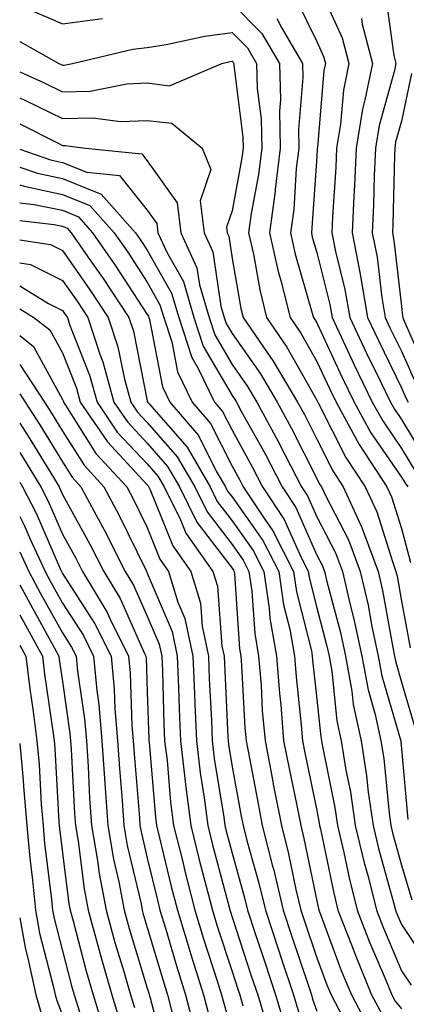
# Model space of a CAD drawing. Units: inches. Extents: x 1023923 to 1026563, y 7237178 to 7239818.
# Drawn here: x 1023923 to 1023969, y 7238441 to 7238557 of the extents above; entities that cross this region are included whole.
import ezdxf

# ---------------------------------------------------------------- set-up
doc = ezdxf.new("R2010")
doc.units = ezdxf.units.IN
doc.header["$MEASUREMENT"] = 0
doc.layers.add('Contour_10237237', color=7, linetype='Continuous', true_color=0xa16265)

msp = doc.modelspace()

# ---------------------------------------------------------------- linework, layer by layer
at = {"layer": 'Contour_10237237'}
for points in [[(1023958.05, 7238561.52, 3017), (1023961.06, 7238554.94, 3017), (1023961.84, 7238551.92, 3017), (1023961.19, 7238548.77, 3017), (1023960.86, 7238544.73, 3017), (1023960.39, 7238541.92, 3017), (1023960.3, 7238539.67, 3017), (1023959.91, 7238533.78, 3017), (1023959.81, 7238531.92, 3017), (1023960.24, 7238529.72, 3017), (1023961.37, 7238525.23, 3017), (1023961.94, 7238521.92, 3017), (1023963.89, 7238517.76, 3017), (1023965.51, 7238514.45, 3017), (1023966.74, 7238511.92, 3017), (1023967.21, 7238511.08, 3017), (1023968.05, 7238509.86, 3017), (1023971.04, 7238504.9, 3017)], [(1023955.63, 7238559.51, 3016), (1023958.05, 7238554.5, 3016), (1023958.85, 7238552.73, 3016), (1023959.07, 7238551.92, 3016), (1023958.89, 7238551.07, 3016), (1023958.13, 7238542, 3016), (1023958.11, 7238541.92, 3016), (1023958.11, 7238541.86, 3016), (1023958.05, 7238540.93, 3016), (1023957.48, 7238532.49, 3016), (1023957.41, 7238531.92, 3016), (1023957.52, 7238531.39, 3016), (1023958.05, 7238529.6, 3016), (1023959.57, 7238523.45, 3016), (1023959.85, 7238521.92, 3016), (1023961.45, 7238518.52, 3016), (1023962.46, 7238516.33, 3016), (1023964.59, 7238511.92, 3016), (1023965.82, 7238509.69, 3016), (1023968.05, 7238506.46, 3016), (1023969.75, 7238503.63, 3016)], [(1023966.16, 7238560.03, 3019), (1023967.13, 7238552.83, 3019), (1023967.37, 7238551.92, 3019), (1023967.21, 7238551.07, 3019), (1023965.39, 7238544.58, 3019), (1023964.96, 7238541.92, 3019), (1023964.83, 7238538.69, 3019), (1023964.75, 7238535.23, 3019), (1023964.59, 7238531.92, 3019), (1023965.16, 7238529.03, 3019), (1023965.71, 7238524.26, 3019), (1023966.12, 7238521.92, 3019), (1023966.72, 7238520.6, 3019), (1023968.05, 7238517.92, 3019), (1023969.89, 7238513.76, 3019)], [(1023924.32, 7238558.19, 3014), (1023928.05, 7238556.6, 3014), (1023932.76, 7238557.22, 3014)], [(1023948.05, 7238558.98, 3014), (1023951.57, 7238555.45, 3014), (1023953.64, 7238551.92, 3014), (1023953.75, 7238547.62, 3014), (1023953.64, 7238546.32, 3014), (1023953.73, 7238541.92, 3014), (1023953.15, 7238537.02, 3014), (1023953.13, 7238536.83, 3014), (1023952.48, 7238531.92, 3014), (1023953.48, 7238527.36, 3014), (1023953.85, 7238526.12, 3014), (1023954.89, 7238521.92, 3014), (1023956.17, 7238520.05, 3014), (1023958.05, 7238516.72, 3014), (1023959.57, 7238513.44, 3014), (1023960.32, 7238511.92, 3014), (1023963.05, 7238506.92, 3014), (1023966.33, 7238501.92, 3014), (1023966.88, 7238500.75, 3014), (1023968.05, 7238497.01, 3014), (1023969.12, 7238493, 3014)], [(1023953.34, 7238557.21, 3015), (1023953.91, 7238556.07, 3015), (1023956.35, 7238551.92, 3015), (1023956.39, 7238550.25, 3015), (1023955.88, 7238544.09, 3015), (1023955.92, 7238541.92, 3015), (1023955.63, 7238539.51, 3015), (1023955.32, 7238534.65, 3015), (1023954.94, 7238531.92, 3015), (1023955.51, 7238529.38, 3015), (1023957.52, 7238522.44, 3015), (1023957.66, 7238521.92, 3015), (1023957.82, 7238521.69, 3015), (1023958.05, 7238521.28, 3015), (1023961.02, 7238514.89, 3015), (1023962.46, 7238511.92, 3015), (1023964.44, 7238508.31, 3015), (1023968.05, 7238503.06, 3015), (1023968.48, 7238502.35, 3015), (1023968.77, 7238501.92, 3015)], [(1023963.32, 7238557.2, 3018), (1023963.42, 7238556.55, 3018), (1023964.61, 7238551.92, 3018), (1023963.73, 7238547.61, 3018), (1023963.44, 7238546.53, 3018), (1023962.68, 7238541.92, 3018), (1023962.48, 7238537.49, 3018), (1023962.41, 7238536.28, 3018), (1023962.21, 7238531.92, 3018), (1023963.17, 7238527.03, 3018), (1023963.19, 7238526.78, 3018), (1023964.03, 7238521.92, 3018), (1023965.32, 7238519.19, 3018), (1023968.05, 7238513.61, 3018), (1023968.56, 7238512.44, 3018), (1023968.81, 7238511.92, 3018)], [(1023923, 7238554.49, 3013), (1023927.62, 7238551.92, 3013), (1023927.91, 7238551.78, 3013), (1023928.05, 7238551.71, 3013), (1023928.25, 7238551.72, 3013), (1023929.22, 7238551.92, 3013), (1023936.35, 7238553.61, 3013), (1023938.05, 7238553.79, 3013), (1023940.26, 7238554.14, 3013), (1023944.85, 7238555.13, 3013), (1023948.05, 7238555.57, 3013), (1023949.87, 7238553.75, 3013), (1023950.94, 7238551.92, 3013), (1023951.02, 7238548.95, 3013), (1023951.47, 7238545.35, 3013), (1023951.55, 7238541.92, 3013), (1023951.17, 7238538.8, 3013), (1023950.32, 7238534.19, 3013), (1023950, 7238531.92, 3013), (1023950.57, 7238529.4, 3013), (1023951.31, 7238525.18, 3013), (1023952.13, 7238521.92, 3013), (1023954.53, 7238518.4, 3013), (1023958.05, 7238512.16, 3013), (1023958.13, 7238512, 3013), (1023958.17, 7238511.92, 3013), (1023958.3, 7238511.67, 3013), (1023961.49, 7238505.36, 3013), (1023963.75, 7238501.92, 3013), (1023965.12, 7238498.98, 3013), (1023967, 7238492.97, 3013), (1023967.39, 7238491.92, 3013), (1023967.52, 7238491.38, 3013), (1023968.05, 7238488.4, 3013), (1023969.05, 7238482.92, 3013)], [(1023923, 7238550.91, 3012), (1023925.8, 7238549.66, 3012), (1023928.05, 7238548.55, 3012), (1023931.33, 7238548.65, 3012), (1023935.63, 7238549.51, 3012), (1023938.05, 7238549.61, 3012), (1023940.69, 7238549.28, 3012), (1023946.84, 7238551.92, 3012), (1023947.84, 7238552.13, 3012), (1023948.05, 7238552.16, 3012), (1023948.17, 7238552.05, 3012), (1023948.25, 7238551.92, 3012), (1023948.25, 7238551.72, 3012), (1023949.32, 7238543.2, 3012), (1023949.36, 7238541.92, 3012), (1023949.22, 7238540.76, 3012), (1023948.05, 7238534.49, 3012), (1023947.41, 7238532.56, 3012), (1023947.48, 7238531.92, 3012), (1023947.66, 7238531.53, 3012), (1023948.05, 7238528.89, 3012), (1023949.1, 7238522.97, 3012), (1023949.36, 7238521.92, 3012), (1023952.19, 7238517.78, 3012), (1023952.89, 7238516.77, 3012), (1023955.78, 7238511.92, 3012), (1023956.59, 7238510.45, 3012), (1023958.05, 7238507.54, 3012), (1023959.94, 7238503.8, 3012), (1023961.17, 7238501.92, 3012), (1023963.34, 7238497.21, 3012), (1023963.62, 7238496.35, 3012), (1023965.28, 7238491.92, 3012), (1023965.8, 7238489.67, 3012), (1023967.01, 7238482.96, 3012), (1023967.23, 7238481.92, 3012), (1023967.37, 7238481.23, 3012), (1023968.05, 7238478.85, 3012), (1023969.63, 7238473.5, 3012)], [(1023969.22, 7238550.74, 3020), (1023968.05, 7238545.11, 3020), (1023967.35, 7238542.61, 3020), (1023967.25, 7238541.92, 3020), (1023967.21, 7238541.07, 3020), (1023967.01, 7238532.95, 3020), (1023966.98, 7238531.92, 3020), (1023967.15, 7238531.02, 3020), (1023968.05, 7238523.26, 3020), (1023968.17, 7238522.05, 3020), (1023968.19, 7238521.92, 3020), (1023968.28, 7238521.69, 3020), (1023971.19, 7238515.07, 3020)], [(1023923, 7238547.85, 3011), (1023923.67, 7238547.55, 3011), (1023928.05, 7238545.39, 3011), (1023931.62, 7238545.49, 3011), (1023934.91, 7238545.06, 3011), (1023938.05, 7238545.19, 3011), (1023940.96, 7238544.84, 3011), (1023944.51, 7238541.92, 3011), (1023945.53, 7238539.39, 3011), (1023944.28, 7238535.68, 3011), (1023944.75, 7238531.92, 3011), (1023945.78, 7238529.65, 3011), (1023946.72, 7238523.25, 3011), (1023947.11, 7238521.92, 3011), (1023947.35, 7238521.22, 3011), (1023948.05, 7238520.01, 3011), (1023951.39, 7238515.26, 3011), (1023953.38, 7238511.92, 3011), (1023955.02, 7238508.89, 3011), (1023958.05, 7238502.9, 3011), (1023958.38, 7238502.25, 3011), (1023958.6, 7238501.92, 3011), (1023959.07, 7238500.9, 3011), (1023961.78, 7238495.64, 3011), (1023963.17, 7238491.92, 3011), (1023964.1, 7238487.96, 3011), (1023964.55, 7238485.42, 3011), (1023965.3, 7238481.92, 3011), (1023965.73, 7238479.6, 3011), (1023967.93, 7238472.05, 3011), (1023967.95, 7238471.92, 3011), (1023967.97, 7238471.83, 3011), (1023968.05, 7238470.96, 3011), (1023968.77, 7238462.64, 3011)], [(1023923, 7238544.79, 3010), (1023927.44, 7238542.52, 3010), (1023928.05, 7238542.22, 3010), (1023928.36, 7238542.23, 3010), (1023930.75, 7238541.92, 3010), (1023937.39, 7238541.25, 3010), (1023938.05, 7238540.41, 3010), (1023941.59, 7238535.46, 3010), (1023942.01, 7238531.92, 3010), (1023943.91, 7238527.78, 3010), (1023944.2, 7238525.77, 3010), (1023945.34, 7238521.92, 3010), (1023946, 7238519.87, 3010), (1023948.05, 7238516.35, 3010), (1023949.89, 7238513.76, 3010), (1023950.98, 7238511.92, 3010), (1023953.46, 7238507.33, 3010), (1023954.3, 7238505.67, 3010), (1023956.23, 7238501.92, 3010), (1023956.96, 7238500.84, 3010), (1023958.05, 7238498.37, 3010), (1023960.24, 7238494.12, 3010), (1023961.08, 7238491.92, 3010), (1023961.98, 7238487.98, 3010), (1023962.42, 7238486.3, 3010), (1023963.36, 7238481.92, 3010), (1023964.09, 7238477.96, 3010), (1023964.94, 7238475.04, 3010), (1023965.61, 7238471.92, 3010), (1023965.96, 7238469.82, 3010), (1023966.57, 7238463.39, 3010), (1023966.78, 7238461.92, 3010), (1023967.01, 7238460.89, 3010), (1023968.05, 7238457.26, 3010), (1023969.26, 7238453.13, 3010)], [(1023923, 7238541.79, 3009), (1023926.64, 7238540.51, 3009), (1023928.05, 7238540.22, 3009), (1023930.92, 7238539.06, 3009), (1023934.79, 7238538.67, 3009), (1023938.05, 7238534.58, 3009), (1023939.16, 7238533.02, 3009), (1023939.3, 7238531.92, 3009), (1023940.34, 7238529.64, 3009), (1023942.31, 7238526.17, 3009), (1023943.56, 7238521.92, 3009), (1023944.65, 7238518.53, 3009), (1023948.05, 7238512.71, 3009), (1023948.38, 7238512.24, 3009), (1023948.58, 7238511.92, 3009), (1023949.18, 7238510.79, 3009), (1023951.94, 7238505.81, 3009), (1023953.95, 7238501.92, 3009), (1023955.59, 7238499.46, 3009), (1023958.05, 7238493.86, 3009), (1023958.71, 7238492.58, 3009), (1023958.97, 7238491.92, 3009), (1023959.24, 7238490.73, 3009), (1023960.84, 7238484.71, 3009), (1023961.43, 7238481.92, 3009), (1023962.19, 7238477.79, 3009), (1023962.35, 7238476.22, 3009), (1023963.28, 7238471.92, 3009), (1023963.93, 7238467.81, 3009), (1023964.12, 7238465.85, 3009), (1023964.69, 7238461.92, 3009), (1023965.32, 7238459.2, 3009), (1023967.11, 7238452.85, 3009), (1023967.35, 7238451.92, 3009), (1023967.54, 7238451.42, 3009), (1023968.05, 7238450.24, 3009), (1023971.37, 7238445.25, 3009)], [(1023923, 7238539.68, 3008), (1023925.08, 7238538.95, 3008), (1023928.05, 7238538.34, 3008), (1023932.62, 7238536.48, 3008), (1023936.66, 7238531.92, 3008), (1023937.23, 7238531.11, 3008), (1023938.05, 7238529.86, 3008), (1023940.92, 7238524.8, 3008), (1023941.78, 7238521.92, 3008), (1023943.32, 7238517.18, 3008), (1023944.07, 7238515.9, 3008), (1023945.98, 7238511.92, 3008), (1023946.94, 7238510.81, 3008), (1023948.05, 7238508.59, 3008), (1023950.43, 7238504.29, 3008), (1023951.66, 7238501.92, 3008), (1023954.2, 7238498.07, 3008), (1023956.04, 7238493.94, 3008), (1023957.05, 7238491.92, 3008), (1023957.19, 7238491.05, 3008), (1023958.05, 7238487.61, 3008), (1023959.24, 7238483.12, 3008), (1023959.5, 7238481.92, 3008), (1023959.83, 7238480.14, 3008), (1023960.43, 7238474.3, 3008), (1023960.94, 7238471.92, 3008), (1023961.49, 7238468.47, 3008), (1023962.01, 7238465.89, 3008), (1023962.58, 7238461.92, 3008), (1023963.62, 7238457.5, 3008), (1023964.09, 7238455.89, 3008), (1023965.08, 7238451.92, 3008), (1023965.92, 7238449.79, 3008), (1023968.05, 7238444.77, 3008), (1023969.18, 7238443.06, 3008)], [(1023923, 7238537.58, 3007), (1023923.52, 7238537.4, 3007), (1023928.05, 7238536.45, 3007), (1023931.27, 7238535.14, 3007), (1023934.14, 7238531.92, 3007), (1023935.75, 7238529.61, 3007), (1023938.05, 7238526.07, 3007), (1023939.55, 7238523.42, 3007), (1023940, 7238521.92, 3007), (1023940.94, 7238519.03, 3007), (1023941.62, 7238515.49, 3007), (1023943.34, 7238511.92, 3007), (1023945.51, 7238509.38, 3007), (1023948.05, 7238504.34, 3007), (1023948.91, 7238502.78, 3007), (1023949.36, 7238501.92, 3007), (1023951.96, 7238498.02, 3007), (1023952.85, 7238496.73, 3007), (1023955.3, 7238491.92, 3007), (1023955.65, 7238489.53, 3007), (1023957.41, 7238482.55, 3007), (1023957.52, 7238481.92, 3007), (1023957.56, 7238481.43, 3007), (1023958.05, 7238476.86, 3007), (1023958.52, 7238472.39, 3007), (1023958.62, 7238471.92, 3007), (1023958.71, 7238471.25, 3007), (1023960.18, 7238464.05, 3007), (1023960.49, 7238461.92, 3007), (1023961.23, 7238458.74, 3007), (1023961.86, 7238455.73, 3007), (1023962.82, 7238451.92, 3007), (1023964.28, 7238448.15, 3007), (1023966.12, 7238443.85, 3007), (1023966.9, 7238441.92, 3007), (1023967.31, 7238441.18, 3007), (1023968.05, 7238440.28, 3007)], [(1023923, 7238535.47, 3006), (1023924.69, 7238535.27, 3006), (1023928.05, 7238534.57, 3006), (1023929.92, 7238533.8, 3006), (1023931.6, 7238531.92, 3006), (1023934.24, 7238528.11, 3006), (1023938.05, 7238522.28, 3006), (1023938.19, 7238522.06, 3006), (1023938.23, 7238521.92, 3006), (1023938.3, 7238521.67, 3006), (1023939.85, 7238513.72, 3006), (1023940.73, 7238511.92, 3006), (1023944.09, 7238507.96, 3006), (1023946.19, 7238503.78, 3006), (1023947.27, 7238501.92, 3006), (1023947.52, 7238501.4, 3006), (1023948.05, 7238500.72, 3006), (1023951.7, 7238495.57, 3006), (1023953.56, 7238491.92, 3006), (1023954.12, 7238487.99, 3006), (1023954.85, 7238485.11, 3006), (1023955.41, 7238481.92, 3006), (1023955.61, 7238479.48, 3006), (1023956.21, 7238473.76, 3006), (1023956.37, 7238471.92, 3006), (1023956.64, 7238470.51, 3006), (1023958.05, 7238463.68, 3006), (1023958.34, 7238462.21, 3006), (1023958.38, 7238461.92, 3006), (1023958.5, 7238461.48, 3006), (1023960.04, 7238453.92, 3006), (1023960.55, 7238451.92, 3006), (1023962.15, 7238447.83, 3006), (1023962.64, 7238446.51, 3006), (1023964.51, 7238441.92, 3006), (1023965.75, 7238439.62, 3006)], [(1023923, 7238533.37, 3005), (1023927.07, 7238532.89, 3005), (1023928.05, 7238532.68, 3005), (1023928.6, 7238532.47, 3005), (1023929.09, 7238531.92, 3005), (1023931.39, 7238528.58, 3005), (1023932.76, 7238526.63, 3005), (1023935.86, 7238521.92, 3005), (1023936.41, 7238520.28, 3005), (1023938.05, 7238512.06, 3005), (1023938.07, 7238511.94, 3005), (1023938.09, 7238511.92, 3005), (1023938.26, 7238511.71, 3005), (1023942.74, 7238506.61, 3005), (1023945.47, 7238501.92, 3005), (1023946.31, 7238500.19, 3005), (1023948.05, 7238497.92, 3005), (1023950.53, 7238494.41, 3005), (1023951.8, 7238491.92, 3005), (1023952.44, 7238487.53, 3005), (1023952.52, 7238486.39, 3005), (1023953.3, 7238481.92, 3005), (1023953.66, 7238477.53, 3005), (1023953.79, 7238476.18, 3005), (1023954.14, 7238471.92, 3005), (1023954.79, 7238468.65, 3005), (1023955.69, 7238464.29, 3005), (1023956.16, 7238461.92, 3005), (1023956.53, 7238460.41, 3005), (1023958.05, 7238453.03, 3005), (1023958.28, 7238451.92, 3005), (1023958.44, 7238451.53, 3005), (1023960.94, 7238444.81, 3005), (1023962.13, 7238441.92, 3005), (1023964.18, 7238438.05, 3005)], [(1023923, 7238531.07, 3004), (1023926.64, 7238530.52, 3004), (1023928.05, 7238529.82, 3004), (1023931.29, 7238525.17, 3004), (1023933.44, 7238521.92, 3004), (1023934.59, 7238518.46, 3004), (1023935.35, 7238514.61, 3004), (1023936.1, 7238511.92, 3004), (1023936.88, 7238510.75, 3004), (1023938.05, 7238509.51, 3004), (1023941.59, 7238505.46, 3004), (1023943.66, 7238501.92, 3004), (1023945.1, 7238498.97, 3004), (1023948.05, 7238495.11, 3004), (1023949.38, 7238493.25, 3004), (1023950.04, 7238491.92, 3004), (1023950.39, 7238489.58, 3004), (1023950.73, 7238484.6, 3004), (1023951.19, 7238481.92, 3004), (1023951.47, 7238478.5, 3004), (1023951.62, 7238475.5, 3004), (1023951.94, 7238471.92, 3004), (1023952.85, 7238467.11, 3004), (1023952.91, 7238466.79, 3004), (1023953.89, 7238461.92, 3004), (1023954.73, 7238458.6, 3004), (1023955.59, 7238454.37, 3004), (1023956.17, 7238451.92, 3004), (1023956.64, 7238450.51, 3004), (1023958.05, 7238446.32, 3004), (1023959.24, 7238443.11, 3004), (1023959.73, 7238441.92, 3004), (1023961.64, 7238438.33, 3004)], [(1023923, 7238528.35, 3003), (1023924.28, 7238528.16, 3003), (1023928.05, 7238526.29, 3003), (1023929.85, 7238523.72, 3003), (1023931.04, 7238521.92, 3003), (1023932.5, 7238517.47, 3003), (1023932.82, 7238516.69, 3003), (1023934.1, 7238511.92, 3003), (1023935.71, 7238509.58, 3003), (1023938.05, 7238507.06, 3003), (1023940.45, 7238504.32, 3003), (1023941.84, 7238501.92, 3003), (1023943.89, 7238497.76, 3003), (1023948.05, 7238492.31, 3003), (1023948.21, 7238492.09, 3003), (1023948.3, 7238491.92, 3003), (1023948.34, 7238491.64, 3003), (1023948.93, 7238482.8, 3003), (1023949.09, 7238481.92, 3003), (1023949.18, 7238480.8, 3003), (1023949.57, 7238473.45, 3003), (1023949.71, 7238471.92, 3003), (1023950.1, 7238469.86, 3003), (1023951.04, 7238464.9, 3003), (1023951.62, 7238461.92, 3003), (1023952.84, 7238457.13, 3003), (1023952.93, 7238456.8, 3003), (1023954.09, 7238451.92, 3003), (1023955.06, 7238448.93, 3003), (1023957.11, 7238442.86, 3003), (1023957.42, 7238441.92, 3003), (1023957.56, 7238441.43, 3003), (1023958.05, 7238439.99, 3003)], [(1023923, 7238525.66, 3002), (1023926.41, 7238523.57, 3002), (1023928.05, 7238522.74, 3002), (1023928.38, 7238522.26, 3002), (1023928.62, 7238521.92, 3002), (1023928.89, 7238521.08, 3002), (1023931.25, 7238515.12, 3002), (1023932.13, 7238511.92, 3002), (1023934.51, 7238508.39, 3002), (1023938.05, 7238504.62, 3002), (1023939.3, 7238503.18, 3002), (1023940.04, 7238501.92, 3002), (1023941.96, 7238498, 3002), (1023942.58, 7238496.45, 3002), (1023945.8, 7238491.92, 3002), (1023946.33, 7238490.19, 3002), (1023946.86, 7238483.11, 3002), (1023947.11, 7238481.92, 3002), (1023947.15, 7238481.02, 3002), (1023947.56, 7238472.41, 3002), (1023947.58, 7238471.92, 3002), (1023947.62, 7238471.5, 3002), (1023948.05, 7238468.87, 3002), (1023949.14, 7238463.01, 3002), (1023949.36, 7238461.92, 3002), (1023949.81, 7238460.17, 3002), (1023951.23, 7238455.1, 3002), (1023951.98, 7238451.92, 3002), (1023953.48, 7238447.36, 3002), (1023953.93, 7238446.04, 3002), (1023955.3, 7238441.92, 3002), (1023955.94, 7238439.8, 3002)], [(1023923, 7238522.95, 3001), (1023924.67, 7238521.92, 3001), (1023926.57, 7238520.44, 3001), (1023928.05, 7238517.72, 3001), (1023929.69, 7238513.57, 3001), (1023930.14, 7238511.92, 3001), (1023933.34, 7238507.21, 3001), (1023938.05, 7238502.16, 3001), (1023938.17, 7238502.04, 3001), (1023938.4, 7238501.57, 3001), (1023941.06, 7238494.93, 3001), (1023943.19, 7238491.92, 3001), (1023944.32, 7238488.19, 3001), (1023944.51, 7238485.45, 3001), (1023945.28, 7238481.92, 3001), (1023945.37, 7238479.25, 3001), (1023945.61, 7238474.36, 3001), (1023945.71, 7238471.92, 3001), (1023945.96, 7238469.83, 3001), (1023947.07, 7238462.9, 3001), (1023947.19, 7238461.92, 3001), (1023947.37, 7238461.24, 3001), (1023948.05, 7238458.66, 3001), (1023949.53, 7238453.4, 3001), (1023949.89, 7238451.92, 3001), (1023950.78, 7238449.19, 3001), (1023951.9, 7238445.78, 3001), (1023953.19, 7238441.92, 3001), (1023954.3, 7238438.17, 3001)], [(1023923, 7238519.77, 3000), (1023924.63, 7238518.49, 3000), (1023928.05, 7238512.23, 3000), (1023928.15, 7238512.01, 3000), (1023928.17, 7238511.92, 3000), (1023928.4, 7238511.57, 3000), (1023932, 7238505.86, 3000), (1023935.63, 7238501.92, 3000), (1023936.47, 7238500.34, 3000), (1023938.05, 7238497.1, 3000), (1023939.53, 7238493.39, 3000), (1023940.57, 7238491.92, 3000), (1023941.66, 7238488.31, 3000), (1023942.48, 7238486.36, 3000), (1023943.44, 7238481.92, 3000), (1023943.62, 7238477.48, 3000), (1023943.67, 7238476.3, 3000), (1023943.85, 7238471.92, 3000), (1023944.3, 7238468.16, 3000), (1023944.77, 7238465.2, 3000), (1023945.18, 7238461.92, 3000), (1023945.76, 7238459.63, 3000), (1023947.7, 7238452.27, 3000), (1023947.8, 7238451.92, 3000), (1023947.85, 7238451.72, 3000), (1023948.05, 7238451.11, 3000), (1023950.32, 7238444.19, 3000), (1023951.08, 7238441.92, 3000), (1023952.35, 7238437.63, 3000)], [(1023923, 7238516.36, 2999), (1023925.92, 7238511.92, 2999), (1023926.76, 7238510.63, 2999), (1023928.05, 7238508.49, 2999), (1023930.59, 7238504.46, 2999), (1023932.93, 7238501.92, 2999), (1023934.71, 7238498.59, 2999), (1023937.87, 7238492.1, 2999), (1023937.95, 7238491.92, 2999), (1023937.99, 7238491.86, 2999), (1023938.05, 7238491.74, 2999), (1023940.98, 7238484.84, 2999), (1023941.59, 7238481.92, 2999), (1023941.74, 7238478.23, 2999), (1023941.82, 7238475.69, 2999), (1023941.98, 7238471.92, 2999), (1023942.5, 7238467.47, 2999), (1023942.6, 7238466.46, 2999), (1023943.17, 7238461.92, 2999), (1023944.14, 7238458.01, 2999), (1023944.92, 7238455.04, 2999), (1023945.73, 7238451.92, 2999), (1023946.27, 7238450.14, 2999), (1023948.05, 7238444.67, 2999), (1023948.73, 7238442.6, 2999), (1023948.95, 7238441.92, 2999), (1023949.34, 7238440.63, 2999)], [(1023923, 7238512.89, 2998), (1023923.64, 7238511.92, 2998), (1023925.39, 7238509.25, 2998), (1023928.05, 7238504.86, 2998), (1023929.18, 7238503.05, 2998), (1023930.22, 7238501.92, 2998), (1023932.78, 7238497.2, 2998), (1023932.97, 7238496.84, 2998), (1023935.43, 7238491.92, 2998), (1023936.43, 7238490.3, 2998), (1023938.05, 7238486.64, 2998), (1023939.46, 7238483.33, 2998), (1023939.75, 7238481.92, 2998), (1023939.83, 7238480.14, 2998), (1023940.02, 7238473.9, 2998), (1023940.1, 7238471.92, 2998), (1023940.39, 7238469.59, 2998), (1023940.8, 7238464.67, 2998), (1023941.16, 7238461.92, 2998), (1023942.19, 7238457.78, 2998), (1023942.52, 7238456.39, 2998), (1023943.66, 7238451.92, 2998), (1023944.69, 7238448.55, 2998), (1023946.27, 7238443.7, 2998), (1023946.82, 7238441.92, 2998), (1023947.09, 7238440.95, 2998), (1023948.05, 7238437.38, 2998)], [(1023923, 7238509.43, 2997), (1023924.01, 7238507.89, 2997), (1023926.98, 7238503, 2997), (1023927.64, 7238501.92, 2997), (1023927.78, 7238501.65, 2997), (1023928.05, 7238501.01, 2997), (1023931.29, 7238495.16, 2997), (1023932.91, 7238491.92, 2997), (1023934.85, 7238488.73, 2997), (1023937.74, 7238482.22, 2997), (1023937.89, 7238481.92, 2997), (1023937.91, 7238481.78, 2997), (1023938.05, 7238477.7, 2997), (1023938.23, 7238472.11, 2997), (1023938.25, 7238471.92, 2997), (1023938.26, 7238471.71, 2997), (1023939.03, 7238462.9, 2997), (1023939.14, 7238461.92, 2997), (1023939.51, 7238460.46, 2997), (1023940.88, 7238454.74, 2997), (1023941.6, 7238451.92, 2997), (1023943.11, 7238446.97, 2997), (1023943.15, 7238446.81, 2997), (1023944.69, 7238441.92, 2997), (1023945.39, 7238439.26, 2997)], [(1023923, 7238505.97, 2996), (1023925.49, 7238501.92, 2996), (1023926.35, 7238500.23, 2996), (1023928.05, 7238496.31, 2996), (1023929.61, 7238493.48, 2996), (1023930.41, 7238491.92, 2996), (1023933.28, 7238487.15, 2996), (1023933.67, 7238486.3, 2996), (1023935.84, 7238481.92, 2996), (1023936.02, 7238479.9, 2996), (1023936.23, 7238473.73, 2996), (1023936.39, 7238471.92, 2996), (1023936.49, 7238470.37, 2996), (1023937.13, 7238462.85, 2996), (1023937.19, 7238461.92, 2996), (1023937.31, 7238461.19, 2996), (1023938.05, 7238458.05, 2996), (1023939.24, 7238453.1, 2996), (1023939.53, 7238451.92, 2996), (1023940.18, 7238449.79, 2996), (1023941.49, 7238445.35, 2996), (1023942.56, 7238441.92, 2996), (1023943.71, 7238437.57, 2996)], [(1023923, 7238502.48, 2995), (1023923.34, 7238501.92, 2995), (1023924.94, 7238498.81, 2995), (1023927.82, 7238492.15, 2995), (1023928.05, 7238491.69, 2995), (1023931.88, 7238485.75, 2995), (1023933.77, 7238481.92, 2995), (1023934.14, 7238478.01, 2995), (1023934.22, 7238475.75, 2995), (1023934.55, 7238471.92, 2995), (1023934.77, 7238468.64, 2995), (1023935.08, 7238464.89, 2995), (1023935.28, 7238461.92, 2995), (1023935.69, 7238459.56, 2995), (1023937.31, 7238452.66, 2995), (1023937.44, 7238451.92, 2995), (1023937.58, 7238451.45, 2995), (1023938.05, 7238449.9, 2995), (1023939.87, 7238443.73, 2995), (1023940.43, 7238441.92, 2995), (1023941.27, 7238438.7, 2995)], [(1023923, 7238498.42, 2994), (1023923.52, 7238497.4, 2994), (1023924.24, 7238495.72, 2994), (1023926, 7238491.92, 2994), (1023926.72, 7238490.59, 2994), (1023928.05, 7238488.18, 2994), (1023930.51, 7238484.37, 2994), (1023931.72, 7238481.92, 2994), (1023932.09, 7238477.87, 2994), (1023932.35, 7238476.21, 2994), (1023932.7, 7238471.92, 2994), (1023933.03, 7238466.94, 2994), (1023933.03, 7238466.9, 2994), (1023933.38, 7238461.92, 2994), (1023934.07, 7238457.94, 2994), (1023934.69, 7238455.29, 2994), (1023935.34, 7238451.92, 2994), (1023935.92, 7238449.78, 2994), (1023938.05, 7238442.73, 2994), (1023938.23, 7238442.11, 2994), (1023938.28, 7238441.92, 2994), (1023938.38, 7238441.59, 2994), (1023940.3, 7238434.18, 2994)], [(1023923, 7238494.24, 2993), (1023924.07, 7238491.92, 2993), (1023925.47, 7238489.34, 2993), (1023928.05, 7238484.66, 2993), (1023929.12, 7238482.99, 2993), (1023929.65, 7238481.92, 2993), (1023929.83, 7238480.14, 2993), (1023930.63, 7238474.51, 2993), (1023930.86, 7238471.92, 2993), (1023931.06, 7238468.91, 2993), (1023931.25, 7238465.12, 2993), (1023931.47, 7238461.92, 2993), (1023932.19, 7238457.79, 2993), (1023932.37, 7238456.25, 2993), (1023933.21, 7238451.92, 2993), (1023934.24, 7238448.12, 2993), (1023935.3, 7238444.67, 2993), (1023936.08, 7238441.92, 2993), (1023936.55, 7238440.42, 2993)], [(1023923, 7238490.35, 2992), (1023924.22, 7238488.09, 2992), (1023927.09, 7238482.87, 2992), (1023927.62, 7238481.92, 2992), (1023927.66, 7238481.54, 2992), (1023928.05, 7238478.94, 2992), (1023928.93, 7238472.8, 2992), (1023929.01, 7238471.92, 2992), (1023929.09, 7238470.89, 2992), (1023929.48, 7238463.35, 2992), (1023929.57, 7238461.92, 2992), (1023929.89, 7238460.08, 2992), (1023930.59, 7238454.46, 2992), (1023931.08, 7238451.92, 2992), (1023932.23, 7238447.74, 2992), (1023932.56, 7238446.44, 2992), (1023933.87, 7238441.92, 2992), (1023934.85, 7238438.72, 2992)], [(1023923, 7238486.79, 2991), (1023925.67, 7238481.92, 2991), (1023925.92, 7238479.79, 2991), (1023926.92, 7238473.05, 2991), (1023927.07, 7238471.92, 2991), (1023927.15, 7238471.01, 2991), (1023927.62, 7238462.34, 2991), (1023927.66, 7238461.92, 2991), (1023927.7, 7238461.57, 2991), (1023928.05, 7238458.7, 2991), (1023928.81, 7238452.68, 2991), (1023928.95, 7238451.92, 2991), (1023929.3, 7238450.67, 2991), (1023930.84, 7238444.72, 2991), (1023931.66, 7238441.92, 2991), (1023933.15, 7238437.02, 2991)], [(1023923, 7238483.22, 2990), (1023923.71, 7238481.92, 2990), (1023924.18, 7238478.05, 2990), (1023924.57, 7238475.4, 2990), (1023925.02, 7238471.92, 2990), (1023925.28, 7238469.14, 2990), (1023925.53, 7238464.44, 2990), (1023925.75, 7238461.92, 2990), (1023925.94, 7238459.81, 2990), (1023926.76, 7238453.22, 2990), (1023926.88, 7238451.92, 2990), (1023927.07, 7238450.93, 2990), (1023928.05, 7238447.13, 2990), (1023929.12, 7238442.99, 2990), (1023929.44, 7238441.92, 2990), (1023930.04, 7238439.92, 2990)], [(1023923, 7238471.61, 2989), (1023923.4, 7238467.26, 2989), (1023923.44, 7238466.54, 2989), (1023923.83, 7238461.92, 2989), (1023924.18, 7238458.05, 2989), (1023924.5, 7238455.46, 2989), (1023924.85, 7238451.92, 2989), (1023925.35, 7238449.22, 2989), (1023926.96, 7238443, 2989), (1023927.19, 7238441.92, 2989), (1023927.39, 7238441.26, 2989), (1023928.05, 7238439.51, 2989)], [(1023923, 7238451.01, 2988), (1023923.64, 7238447.51, 2988), (1023924.05, 7238445.91, 2988), (1023924.89, 7238441.92, 2988), (1023925.61, 7238439.48, 2988)]]:
    msp.add_polyline3d(points, dxfattribs=at)

doc.saveas('drawing.dxf')
